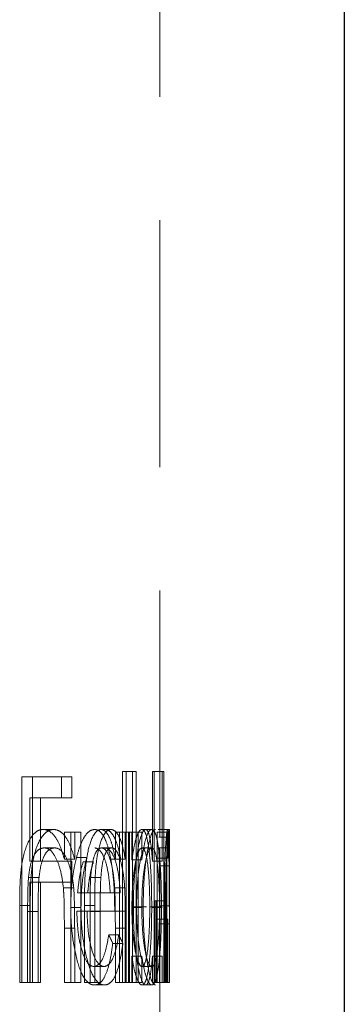
# Model space of a CAD drawing. Units: millimetres. Extents: x 10 to 584, y 10 to 410.
# Drawn here: x 509 to 512, y 190 to 200 of the extents above; entities that cross this region are included whole.
import ezdxf

# ---------------------------------------------------------------- set-up
doc = ezdxf.new("R2010")
doc.units = ezdxf.units.MM
doc.header["$LTSCALE"] = 2
doc.linetypes.add('HIDDEN', pattern=[1.905, 1.27, -0.635])

msp = doc.modelspace()

# ---------------------------------------------------------------- linework, layer by layer
at = {"color": 7, "linetype": 'HIDDEN', "lineweight": 18}
for p, q in [((510.332, 191.582), (510.332, 210.308)), ((509.947, 192.257), (509.987, 192.257)), ((509.947, 190.086), (509.947, 192.257)), ((509.987, 192.257), (509.987, 190.086)), ((510.089, 192.257), (509.987, 192.257)), ((510.049, 192.257), (510.049, 190.086)), ((510.089, 190.086), (510.089, 192.257)), ((510.256, 192.257), (510.273, 192.257)), ((510.256, 191.333), (510.256, 192.257)), ((510.273, 192.257), (510.273, 190.086)), ((510.373, 192.257), (510.273, 192.257)), ((510.356, 192.257), (510.356, 191.333)), ((510.373, 190.086), (510.373, 192.257)), ((508.912, 192.203), (509.32, 192.203)), ((508.912, 190.086), (508.912, 192.203)), ((509.021, 192.203), (509.021, 190.086)), ((509.32, 192.203), (509.32, 191.986)), ((509.426, 192.203), (509.32, 192.203)), ((509.426, 191.986), (509.426, 192.203)), ((508.993, 191.986), (508.993, 191.334)), ((509.32, 191.986), (508.993, 191.986)), ((509.102, 191.334), (509.102, 191.986)), ((509.426, 191.986), (509.32, 191.986)), ((509.237, 191.66), (509.129, 191.66)), ((509.349, 191.633), (509.349, 191.354)), ((509.455, 191.633), (509.349, 191.633)), ((509.415, 190.086), (509.415, 191.633)), ((509.455, 191.633), (509.52, 191.633)), ((509.455, 191.354), (509.455, 191.633)), ((509.52, 191.633), (509.52, 190.086)), ((509.828, 191.66), (509.724, 191.66)), ((509.874, 191.633), (509.874, 191.354)), ((509.976, 191.633), (509.874, 191.633)), ((509.917, 190.086), (509.917, 191.633)), ((509.976, 191.633), (510.02, 191.633)), ((509.976, 191.354), (509.976, 191.633)), ((510.008, 191.633), (510.008, 190.086)), ((510.02, 191.633), (510.02, 190.086)), ((510.11, 191.633), (510.02, 191.633)), ((510.045, 191.347), (510.045, 191.633)), ((510.11, 191.633), (510.146, 191.633)), ((510.11, 190.086), (510.11, 191.633)), ((510.146, 191.633), (510.146, 191.347)), ((510.249, 191.66), (510.148, 191.66)), ((510.303, 191.633), (510.313, 191.633)), ((510.303, 190.086), (510.303, 191.633)), ((510.413, 191.633), (510.313, 191.633)), ((510.414, 191.66), (510.314, 191.66)), ((510.403, 191.633), (510.403, 190.086)), ((510.413, 191.364), (510.413, 191.633)), ((510.43, 191.66), (510.414, 191.66)), ((510.422, 191.581), (510.322, 191.581)), ((510.432, 191.31), (510.432, 191.585)), ((509.249, 191.47), (509.142, 191.47)), ((509.837, 191.47), (509.733, 191.47)), ((510.249, 191.47), (510.148, 191.47)), ((510.415, 191.47), (510.315, 191.47)), ((510.429, 191.47), (510.415, 191.47)), ((508.993, 191.334), (509.32, 191.334)), ((509.426, 191.334), (509.32, 191.334)), ((509.455, 191.354), (509.349, 191.354)), ((509.426, 191.117), (509.426, 191.334)), ((509.579, 191.372), (509.474, 191.372)), ((509.648, 191.325), (509.543, 191.325)), ((509.93, 191.355), (509.827, 191.355)), ((509.976, 191.354), (509.874, 191.354)), ((510.146, 191.347), (510.045, 191.347)), ((510.356, 191.333), (510.256, 191.333)), ((510.413, 191.364), (510.313, 191.364)), ((510.332, 187.6), (510.332, 191.309)), ((510.43, 191.286), (510.33, 191.286)), ((509.088, 191.166), (508.98, 191.166)), ((509.32, 191.117), (508.993, 191.117)), ((508.993, 191.117), (508.993, 190.086)), ((509.102, 190.086), (509.102, 191.117)), ((509.426, 191.117), (509.32, 191.117)), ((509.725, 191.166), (509.62, 191.166)), ((509.445, 191.06), (509.339, 191.06)), ((509.485, 191.009), (509.821, 191.009)), ((509.924, 191.009), (509.821, 191.009)), ((509.97, 191.06), (509.867, 191.06)), ((510.281, 190.924), (510.281, 190.086)), ((510.382, 190.924), (510.281, 190.924)), ((510.295, 190.086), (510.295, 190.925)), ((510.395, 190.925), (510.295, 190.925)), ((510.382, 190.086), (510.382, 190.924)), ((510.395, 190.925), (510.395, 190.086)), ((508.889, 190.876), (508.889, 190.086)), ((508.998, 190.876), (508.889, 190.876)), ((508.97, 190.086), (508.97, 190.814)), ((509.079, 190.814), (508.97, 190.814)), ((508.998, 190.086), (508.998, 190.876)), ((509.079, 190.814), (509.079, 190.086)), ((509.52, 190.855), (509.415, 190.855)), ((509.867, 190.819), (509.478, 190.819)), ((509.556, 190.876), (509.556, 190.086)), ((509.661, 190.876), (509.556, 190.876)), ((509.614, 190.086), (509.614, 190.814)), ((509.718, 190.814), (509.614, 190.814)), ((509.661, 190.086), (509.661, 190.876)), ((509.718, 190.814), (509.718, 190.086)), ((509.97, 190.819), (509.867, 190.819)), ((510.146, 190.856), (510.045, 190.856)), ((510.161, 190.864), (510.059, 190.864)), ((510.194, 190.862), (510.092, 190.862)), ((510.329, 190.862), (510.228, 190.862)), ((510.349, 190.864), (510.248, 190.864)), ((510.356, 190.856), (510.256, 190.856)), ((510.332, 190.086), (510.332, 190.873)), ((510.432, 190.873), (510.332, 190.873)), ((510.432, 190.873), (510.432, 190.086)), ((510.413, 190.737), (510.313, 190.737)), ((510.413, 190.086), (510.413, 190.737)), ((509.349, 190.645), (509.349, 190.086)), ((509.455, 190.645), (509.349, 190.645)), ((509.455, 190.086), (509.455, 190.645)), ((509.874, 190.645), (509.874, 190.086)), ((509.976, 190.645), (509.874, 190.645)), ((509.976, 190.086), (509.976, 190.645)), ((510.33, 190.688), (510.33, 190.086)), ((510.43, 190.688), (510.33, 190.688)), ((510.43, 190.086), (510.43, 190.688)), ((509.909, 190.574), (509.806, 190.574)), ((509.951, 190.486), (509.848, 190.486)), ((510.045, 190.086), (510.045, 190.354)), ((510.146, 190.354), (510.045, 190.354)), ((510.146, 190.354), (510.146, 190.086)), ((510.256, 190.086), (510.256, 190.354)), ((510.356, 190.354), (510.256, 190.354)), ((510.356, 190.354), (510.356, 190.086)), ((509.756, 190.249), (509.652, 190.249)), ((510.249, 190.249), (510.148, 190.249)), ((508.998, 190.086), (508.889, 190.086)), ((509.079, 190.086), (508.998, 190.086)), ((509.102, 190.086), (509.079, 190.086)), ((509.455, 190.086), (509.349, 190.086)), ((509.52, 190.086), (509.455, 190.086)), ((509.661, 190.086), (509.556, 190.086)), ((509.718, 190.086), (509.661, 190.086)), ((509.976, 190.086), (509.874, 190.086)), ((510.02, 190.086), (509.976, 190.086)), ((510.11, 190.086), (510.02, 190.086)), ((510.146, 190.086), (510.11, 190.086)), ((510.273, 190.086), (510.256, 190.086)), ((510.281, 190.086), (510.273, 190.086)), ((510.382, 190.086), (510.281, 190.086)), ((510.395, 190.086), (510.382, 190.086)), ((510.43, 190.086), (510.395, 190.086)), ((510.432, 190.086), (510.43, 190.086)), ((509.763, 190.059), (509.659, 190.059)), ((510.25, 190.059), (510.149, 190.059))]:
    msp.add_line(p, q, dxfattribs=at)
at = {"color": 7, "linetype": 'Continuous', "lineweight": 25}
msp.add_line((512.232, 180.586), (512.232, 207.086), dxfattribs=at)
at = {"color": 7, "linetype": 'HIDDEN', "lineweight": 18}
for major_axis, start_param, end_param in [((17.25, 0), 0.237409, 0.247487), ((17.35, 0), 0.236015, 0.246031)]:
    msp.add_ellipse((493.082, 188.355), major_axis=major_axis, ratio=0.525126, start_param=start_param, end_param=end_param, dxfattribs=at)
for points, knots in [([(509.129, 191.66), (509.112, 191.658), (509.094, 191.656), (509.059, 191.638), (509.042, 191.623), (508.991, 191.563), (508.961, 191.503), (508.927, 191.389), (508.918, 191.346), (508.904, 191.257), (508.9, 191.21), (508.89, 191.068), (508.889, 190.972), (508.889, 190.876)], [0, 0, 0, 0, 0.125, 0.125, 0.25, 0.25, 0.5, 0.5, 0.625, 0.625, 0.75, 0.75, 1, 1, 1, 1]), ([(508.998, 190.876), (508.998, 190.972), (508.999, 191.067), (509.009, 191.209), (509.013, 191.256), (509.026, 191.345), (509.036, 191.387), (509.069, 191.502), (509.099, 191.562), (509.149, 191.622), (509.166, 191.637), (509.201, 191.656), (509.219, 191.658), (509.237, 191.66)], [0, 0, 0, 0, 0.25, 0.25, 0.375, 0.375, 0.5, 0.5, 0.75, 0.75, 0.875, 0.875, 1, 1, 1, 1]), ([(509.349, 191.354), (509.336, 191.4), (509.322, 191.445), (509.291, 191.523), (509.274, 191.556), (509.236, 191.609), (509.216, 191.628), (509.173, 191.654), (509.151, 191.658), (509.129, 191.66)], [0, 0, 0, 0, 0.25, 0.25, 0.5, 0.5, 0.75, 0.75, 1, 1, 1, 1]), ([(509.237, 191.66), (509.259, 191.658), (509.28, 191.654), (509.322, 191.629), (509.342, 191.61), (509.38, 191.557), (509.397, 191.524), (509.428, 191.446), (509.442, 191.4), (509.455, 191.354)], [0, 0, 0, 0, 0.25, 0.25, 0.5, 0.5, 0.75, 0.75, 1, 1, 1, 1]), ([(509.474, 191.372), (509.487, 191.417), (509.499, 191.461), (509.528, 191.534), (509.544, 191.566), (509.576, 191.614), (509.592, 191.632), (509.626, 191.655), (509.643, 191.658), (509.66, 191.66)], [0, 0, 0, 0, 0.25, 0.25, 0.5, 0.5, 0.75, 0.75, 1, 1, 1, 1]), ([(509.724, 191.66), (509.712, 191.658), (509.699, 191.656), (509.675, 191.637), (509.663, 191.622), (509.627, 191.56), (509.605, 191.498), (509.582, 191.382), (509.575, 191.339), (509.566, 191.251), (509.563, 191.205), (509.557, 191.065), (509.556, 190.97), (509.556, 190.876)], [0, 0, 0, 0, 0.125, 0.125, 0.25, 0.25, 0.5, 0.5, 0.625, 0.625, 0.75, 0.75, 1, 1, 1, 1]), ([(509.66, 191.66), (509.677, 191.658), (509.694, 191.655), (509.726, 191.631), (509.741, 191.612), (509.77, 191.56), (509.783, 191.527), (509.807, 191.449), (509.817, 191.403), (509.827, 191.355)], [0, 0, 0, 0, 0.25, 0.25, 0.5, 0.5, 0.75, 0.75, 1, 1, 1, 1]), ([(509.661, 190.876), (509.661, 190.97), (509.662, 191.064), (509.668, 191.204), (509.671, 191.25), (509.68, 191.339), (509.686, 191.381), (509.709, 191.497), (509.731, 191.559), (509.766, 191.621), (509.778, 191.636), (509.803, 191.656), (509.816, 191.658), (509.828, 191.66)], [0, 0, 0, 0, 0.25, 0.25, 0.375, 0.375, 0.5, 0.5, 0.75, 0.75, 0.875, 0.875, 1, 1, 1, 1]), ([(509.874, 191.354), (509.865, 191.399), (509.856, 191.444), (509.835, 191.522), (509.824, 191.555), (509.798, 191.608), (509.784, 191.628), (509.755, 191.654), (509.74, 191.658), (509.724, 191.66)], [0, 0, 0, 0, 0.25, 0.25, 0.5, 0.5, 0.75, 0.75, 1, 1, 1, 1]), ([(509.93, 191.355), (509.92, 191.403), (509.91, 191.449), (509.887, 191.526), (509.873, 191.56), (509.845, 191.612), (509.83, 191.63), (509.798, 191.655), (509.781, 191.658), (509.764, 191.66)], [0, 0, 0, 0, 0.25, 0.25, 0.5, 0.5, 0.75, 0.75, 1, 1, 1, 1]), ([(509.828, 191.66), (509.843, 191.658), (509.859, 191.654), (509.887, 191.628), (509.901, 191.608), (509.927, 191.556), (509.938, 191.523), (509.959, 191.445), (509.968, 191.4), (509.976, 191.354)], [0, 0, 0, 0, 0.25, 0.25, 0.5, 0.5, 0.75, 0.75, 1, 1, 1, 1]), ([(510.148, 191.66), (510.139, 191.658), (510.13, 191.655), (510.111, 191.629), (510.102, 191.61), (510.084, 191.557), (510.075, 191.523), (510.059, 191.442), (510.052, 191.395), (510.045, 191.347)], [0, 0, 0, 0, 0.25, 0.25, 0.5, 0.5, 0.75, 0.75, 1, 1, 1, 1]), ([(510.059, 190.864), (510.06, 190.917), (510.06, 190.97), (510.064, 191.073), (510.067, 191.125), (510.078, 191.27), (510.089, 191.357), (510.114, 191.504), (510.128, 191.564), (510.15, 191.622), (510.157, 191.637), (510.172, 191.656), (510.179, 191.658), (510.186, 191.66)], [0, 0, 0, 0, 0.125, 0.125, 0.25, 0.25, 0.5, 0.5, 0.75, 0.75, 0.875, 0.875, 1, 1, 1, 1]), ([(510.146, 191.347), (510.153, 191.395), (510.16, 191.442), (510.176, 191.522), (510.185, 191.557), (510.203, 191.61), (510.213, 191.629), (510.231, 191.655), (510.241, 191.658), (510.249, 191.66)], [0, 0, 0, 0, 0.25, 0.25, 0.5, 0.5, 0.75, 0.75, 1, 1, 1, 1]), ([(510.248, 190.864), (510.248, 190.917), (510.248, 190.97), (510.246, 191.073), (510.244, 191.124), (510.238, 191.27), (510.231, 191.357), (510.214, 191.504), (510.203, 191.564), (510.185, 191.622), (510.178, 191.637), (510.164, 191.656), (510.156, 191.658), (510.148, 191.66)], [0, 0, 0, 0, 0.125, 0.125, 0.25, 0.25, 0.5, 0.5, 0.75, 0.75, 0.875, 0.875, 1, 1, 1, 1]), ([(510.286, 191.66), (510.28, 191.658), (510.273, 191.656), (510.258, 191.637), (510.251, 191.623), (510.229, 191.564), (510.215, 191.504), (510.19, 191.358), (510.179, 191.27), (510.168, 191.125), (510.166, 191.075), (510.162, 190.971), (510.161, 190.917), (510.161, 190.864)], [0, 0, 0, 0, 0.125, 0.125, 0.25, 0.25, 0.5, 0.5, 0.75, 0.75, 0.875, 0.875, 1, 1, 1, 1]), ([(510.186, 191.66), (510.194, 191.658), (510.201, 191.654), (510.216, 191.627), (510.222, 191.605), (510.234, 191.548), (510.239, 191.513), (510.249, 191.43), (510.252, 191.382), (510.256, 191.333)], [0, 0, 0, 0, 0.25, 0.25, 0.5, 0.5, 0.75, 0.75, 1, 1, 1, 1]), ([(510.249, 191.66), (510.257, 191.658), (510.264, 191.656), (510.279, 191.637), (510.285, 191.623), (510.304, 191.564), (510.314, 191.505), (510.332, 191.358), (510.338, 191.27), (510.345, 191.125), (510.346, 191.075), (510.348, 190.971), (510.348, 190.917), (510.349, 190.864)], [0, 0, 0, 0, 0.125, 0.125, 0.25, 0.25, 0.5, 0.5, 0.75, 0.75, 0.875, 0.875, 1, 1, 1, 1]), ([(510.33, 191.66), (510.331, 191.655), (510.332, 191.649), (510.332, 191.597), (510.332, 191.582)], [0, 0, 0, 0, 0.691539, 1, 1, 1, 1]), ([(510.382, 190.924), (510.382, 191.01), (510.382, 191.095), (510.384, 191.266), (510.385, 191.35), (510.392, 191.498), (510.396, 191.559), (510.403, 191.62), (510.405, 191.636), (510.409, 191.656), (510.412, 191.658), (510.414, 191.66)], [0, 0, 0, 0, 0.25, 0.25, 0.5, 0.5, 0.75, 0.75, 0.875, 0.875, 1, 1, 1, 1]), ([(510.414, 191.66), (510.416, 191.658), (510.419, 191.651), (510.423, 191.615), (510.424, 191.588), (510.428, 191.488), (510.43, 191.391), (510.43, 191.286)], [0, 0, 0, 0, 0.25, 0.25, 0.5, 0.5, 1, 1, 1, 1]), ([(510.43, 191.286), (510.431, 191.338), (510.431, 191.39), (510.431, 191.483), (510.432, 191.526), (510.432, 191.592), (510.432, 191.617), (510.431, 191.652), (510.431, 191.658), (510.43, 191.66)], [0, 0, 0, 0, 0.25, 0.25, 0.5, 0.5, 0.75, 0.75, 1, 1, 1, 1]), ([(510.422, 191.581), (510.42, 191.553), (510.419, 191.52), (510.416, 191.446), (510.415, 191.405), (510.413, 191.364)], [0, 0, 0, 0, 0.5, 0.5, 1, 1, 1, 1]), ([(508.98, 191.166), (508.985, 191.212), (508.991, 191.257), (509.011, 191.337), (509.024, 191.372), (509.055, 191.426), (509.072, 191.444), (509.107, 191.466), (509.125, 191.469), (509.142, 191.47)], [0, 0, 0, 0, 0.25, 0.25, 0.5, 0.5, 0.75, 0.75, 1, 1, 1, 1]), ([(509.249, 191.47), (509.232, 191.469), (509.215, 191.466), (509.181, 191.444), (509.163, 191.426), (509.133, 191.374), (509.12, 191.339), (509.1, 191.258), (509.094, 191.212), (509.088, 191.166)], [0, 0, 0, 0, 0.25, 0.25, 0.5, 0.5, 0.75, 0.75, 1, 1, 1, 1]), ([(509.142, 191.47), (509.165, 191.469), (509.187, 191.462), (509.229, 191.424), (509.248, 191.395), (509.283, 191.322), (509.299, 191.278), (509.323, 191.178), (509.332, 191.12), (509.339, 191.06)], [0, 0, 0, 0, 0.25, 0.25, 0.5, 0.5, 0.75, 0.75, 1, 1, 1, 1]), ([(509.445, 191.06), (509.439, 191.12), (509.43, 191.176), (509.405, 191.277), (509.39, 191.321), (509.355, 191.394), (509.336, 191.423), (509.295, 191.461), (509.272, 191.469), (509.249, 191.47)], [0, 0, 0, 0, 0.25, 0.25, 0.5, 0.5, 0.75, 0.75, 1, 1, 1, 1]), ([(509.62, 191.166), (509.624, 191.211), (509.628, 191.255), (509.642, 191.335), (509.651, 191.37), (509.672, 191.425), (509.684, 191.443), (509.709, 191.466), (509.721, 191.469), (509.733, 191.47)], [0, 0, 0, 0, 0.25, 0.25, 0.5, 0.5, 0.75, 0.75, 1, 1, 1, 1]), ([(509.821, 191.009), (509.817, 191.075), (509.811, 191.14), (509.793, 191.258), (509.781, 191.309), (509.752, 191.389), (509.736, 191.419), (509.701, 191.46), (509.682, 191.468), (509.663, 191.47)], [0, 0, 0, 0, 0.25, 0.25, 0.5, 0.5, 0.75, 0.75, 1, 1, 1, 1]), ([(509.837, 191.47), (509.825, 191.469), (509.812, 191.466), (509.788, 191.443), (509.776, 191.425), (509.755, 191.371), (509.746, 191.336), (509.732, 191.256), (509.728, 191.211), (509.725, 191.166)], [0, 0, 0, 0, 0.25, 0.25, 0.5, 0.5, 0.75, 0.75, 1, 1, 1, 1]), ([(509.733, 191.47), (509.749, 191.469), (509.765, 191.461), (509.794, 191.422), (509.807, 191.393), (509.83, 191.319), (509.841, 191.276), (509.857, 191.176), (509.863, 191.119), (509.867, 191.06)], [0, 0, 0, 0, 0.25, 0.25, 0.5, 0.5, 0.75, 0.75, 1, 1, 1, 1]), ([(509.767, 191.47), (509.786, 191.468), (509.804, 191.46), (509.839, 191.42), (509.855, 191.39), (509.884, 191.311), (509.896, 191.261), (509.914, 191.141), (509.92, 191.076), (509.924, 191.009)], [0, 0, 0, 0, 0.25, 0.25, 0.5, 0.5, 0.75, 0.75, 1, 1, 1, 1]), ([(509.97, 191.06), (509.966, 191.119), (509.96, 191.174), (509.944, 191.275), (509.934, 191.318), (509.91, 191.392), (509.897, 191.422), (509.869, 191.461), (509.853, 191.469), (509.837, 191.47)], [0, 0, 0, 0, 0.25, 0.25, 0.5, 0.5, 0.75, 0.75, 1, 1, 1, 1]), ([(510.045, 190.856), (510.045, 190.938), (510.047, 191.02), (510.058, 191.172), (510.067, 191.239), (510.087, 191.352), (510.099, 191.398), (510.123, 191.457), (510.136, 191.469), (510.148, 191.47)], [0, 0, 0, 0, 0.25, 0.25, 0.5, 0.5, 0.75, 0.75, 1, 1, 1, 1]), ([(510.186, 191.47), (510.181, 191.469), (510.175, 191.467), (510.164, 191.452), (510.159, 191.441), (510.143, 191.397), (510.132, 191.354), (510.114, 191.241), (510.106, 191.173), (510.098, 191.062), (510.096, 191.023), (510.093, 190.944), (510.093, 190.903), (510.092, 190.862)], [0, 0, 0, 0, 0.125, 0.125, 0.25, 0.25, 0.5, 0.5, 0.75, 0.75, 0.875, 0.875, 1, 1, 1, 1]), ([(510.249, 191.47), (510.237, 191.469), (510.225, 191.458), (510.2, 191.398), (510.189, 191.353), (510.169, 191.24), (510.16, 191.172), (510.149, 191.021), (510.147, 190.939), (510.146, 190.856)], [0, 0, 0, 0, 0.25, 0.25, 0.5, 0.5, 0.75, 0.75, 1, 1, 1, 1]), ([(510.148, 191.47), (510.154, 191.469), (510.16, 191.467), (510.171, 191.452), (510.176, 191.441), (510.191, 191.397), (510.2, 191.354), (510.214, 191.241), (510.219, 191.173), (510.225, 191.062), (510.226, 191.023), (510.228, 190.944), (510.228, 190.903), (510.228, 190.862)], [0, 0, 0, 0, 0.125, 0.125, 0.25, 0.25, 0.5, 0.5, 0.75, 0.75, 0.875, 0.875, 1, 1, 1, 1]), ([(510.329, 190.862), (510.329, 190.902), (510.329, 190.943), (510.327, 191.022), (510.325, 191.061), (510.32, 191.172), (510.314, 191.24), (510.301, 191.353), (510.292, 191.397), (510.277, 191.441), (510.272, 191.452), (510.261, 191.467), (510.255, 191.469), (510.249, 191.47)], [0, 0, 0, 0, 0.125, 0.125, 0.25, 0.25, 0.5, 0.5, 0.75, 0.75, 0.875, 0.875, 1, 1, 1, 1]), ([(510.315, 191.47), (510.317, 191.468), (510.319, 191.464), (510.322, 191.439), (510.323, 191.421), (510.326, 191.35), (510.328, 191.283), (510.329, 191.126), (510.329, 191.038), (510.33, 190.863), (510.33, 190.776), (510.33, 190.688)], [0, 0, 0, 0, 0.125, 0.125, 0.25, 0.25, 0.5, 0.5, 0.75, 0.75, 1, 1, 1, 1]), ([(510.332, 190.873), (510.332, 190.94), (510.332, 191.007), (510.332, 191.14), (510.332, 191.207), (510.332, 191.332), (510.332, 191.384), (510.331, 191.437), (510.331, 191.45), (510.33, 191.466), (510.33, 191.469), (510.329, 191.47)], [0, 0, 0, 0, 0.25, 0.25, 0.5, 0.5, 0.75, 0.75, 0.875, 0.875, 1, 1, 1, 1]), ([(510.415, 191.47), (510.414, 191.469), (510.412, 191.467), (510.409, 191.454), (510.408, 191.443), (510.403, 191.399), (510.4, 191.354), (510.397, 191.241), (510.396, 191.177), (510.395, 191.051), (510.395, 190.988), (510.395, 190.925)], [0, 0, 0, 0, 0.125, 0.125, 0.25, 0.25, 0.5, 0.5, 0.75, 0.75, 1, 1, 1, 1]), ([(510.43, 190.688), (510.43, 190.775), (510.43, 190.863), (510.429, 191.037), (510.429, 191.123), (510.428, 191.281), (510.426, 191.349), (510.423, 191.42), (510.422, 191.439), (510.419, 191.464), (510.417, 191.468), (510.415, 191.47)], [0, 0, 0, 0, 0.25, 0.25, 0.5, 0.5, 0.75, 0.75, 0.875, 0.875, 1, 1, 1, 1]), ([(510.429, 191.47), (510.43, 191.469), (510.43, 191.467), (510.431, 191.451), (510.431, 191.438), (510.432, 191.386), (510.432, 191.334), (510.432, 191.21), (510.432, 191.142), (510.432, 191.007), (510.432, 190.94), (510.432, 190.873)], [0, 0, 0, 0, 0.125, 0.125, 0.25, 0.25, 0.5, 0.5, 0.75, 0.75, 1, 1, 1, 1]), ([(509.415, 190.855), (509.415, 190.902), (509.416, 190.949), (509.421, 191.042), (509.425, 191.087), (509.435, 191.174), (509.441, 191.216), (509.456, 191.297), (509.465, 191.335), (509.474, 191.372)], [0, 0, 0, 0, 0.25, 0.25, 0.5, 0.5, 0.75, 0.75, 1, 1, 1, 1]), ([(509.543, 191.325), (509.529, 191.284), (509.517, 191.235), (509.498, 191.127), (509.491, 191.068), (509.485, 191.009)], [0, 0, 0, 0, 0.5, 0.5, 1, 1, 1, 1]), ([(509.579, 191.372), (509.57, 191.335), (509.562, 191.297), (509.547, 191.216), (509.54, 191.174), (509.53, 191.087), (509.526, 191.041), (509.521, 190.949), (509.521, 190.902), (509.52, 190.855)], [0, 0, 0, 0, 0.25, 0.25, 0.5, 0.5, 0.75, 0.75, 1, 1, 1, 1]), ([(509.59, 191.009), (509.593, 191.038), (509.596, 191.068), (509.599, 191.096), (509.603, 191.125), (509.607, 191.153), (509.612, 191.18), (509.617, 191.207), (509.622, 191.232), (509.628, 191.256), (509.634, 191.281), (509.641, 191.304), (509.648, 191.325)], [0, 0, 0, 0, 0.0000929545, 0.0000929545, 0.0000929545, 0.0001860444, 0.0001860444, 0.0001860444, 0.0002794871, 0.0002794871, 0.0002794871, 0.0003759307, 0.0003759307, 0.0003759307, 0.0003759307]), ([(509.827, 191.355), (509.834, 191.317), (509.84, 191.277), (509.85, 191.192), (509.855, 191.148), (509.861, 191.057), (509.863, 191.01), (509.867, 190.915), (509.867, 190.867), (509.867, 190.819)], [0, 0, 0, 0, 0.25, 0.25, 0.5, 0.5, 0.75, 0.75, 1, 1, 1, 1]), ([(508.97, 190.814), (508.971, 190.873), (508.971, 190.932), (508.973, 191.049), (508.975, 191.108), (508.98, 191.166)], [0, 0, 0, 0, 0.5, 0.5, 1, 1, 1, 1]), ([(509.088, 191.166), (509.086, 191.137), (509.084, 191.107), (509.083, 191.078), (509.082, 191.049), (509.081, 191.019), (509.08, 190.99), (509.079, 190.931), (509.079, 190.872), (509.079, 190.814)], [0, 0, 0, 0, 0.0000885915, 0.0000885915, 0.0000885915, 0.0001768858, 0.0001768858, 0.0001768858, 0.0003530153, 0.0003530153, 0.0003530153, 0.0003530153]), ([(509.614, 190.814), (509.614, 190.873), (509.614, 190.931), (509.615, 191.049), (509.617, 191.108), (509.62, 191.166)], [0, 0, 0, 0, 0.5, 0.5, 1, 1, 1, 1]), ([(509.725, 191.166), (509.723, 191.137), (509.721, 191.107), (509.721, 191.078), (509.72, 191.049), (509.719, 191.019), (509.719, 190.99), (509.718, 190.931), (509.718, 190.872), (509.718, 190.814)], [0, 0, 0, 0, 0.0000885772, 0.0000885772, 0.0000885772, 0.0001768779, 0.0001768779, 0.0001768779, 0.0003529333, 0.0003529333, 0.0003529333, 0.0003529333]), ([(509.339, 191.06), (509.341, 191.027), (509.343, 190.992), (509.345, 190.957), (509.346, 190.923), (509.347, 190.888), (509.347, 190.853), (509.348, 190.784), (509.349, 190.715), (509.349, 190.645)], [0, 0, 0, 0, 0.000104535, 0.000104535, 0.000104535, 0.00020882, 0.00020882, 0.00020882, 0.0004167366, 0.0004167366, 0.0004167366, 0.0004167366]), ([(509.455, 190.645), (509.455, 190.715), (509.454, 190.784), (509.452, 190.923), (509.45, 190.993), (509.445, 191.06)], [0, 0, 0, 0, 0.5, 0.5, 1, 1, 1, 1]), ([(509.867, 191.06), (509.869, 191.026), (509.87, 190.992), (509.871, 190.957), (509.872, 190.923), (509.872, 190.888), (509.873, 190.853), (509.873, 190.784), (509.874, 190.715), (509.874, 190.645)], [0, 0, 0, 0, 0.0001045225, 0.0001045225, 0.0001045225, 0.0002088089, 0.0002088089, 0.0002088089, 0.0004166357, 0.0004166357, 0.0004166357, 0.0004166357]), ([(509.976, 190.645), (509.976, 190.715), (509.976, 190.784), (509.975, 190.923), (509.973, 190.992), (509.97, 191.06)], [0, 0, 0, 0, 0.5, 0.5, 1, 1, 1, 1]), ([(509.659, 190.059), (509.644, 190.06), (509.629, 190.062), (509.599, 190.079), (509.585, 190.091), (509.54, 190.145), (509.512, 190.204), (509.467, 190.357), (509.448, 190.447), (509.428, 190.593), (509.423, 190.644), (509.416, 190.749), (509.415, 190.802), (509.415, 190.855)], [0, 0, 0, 0, 0.125, 0.125, 0.25, 0.25, 0.5, 0.5, 0.75, 0.75, 0.875, 0.875, 1, 1, 1, 1]), ([(509.478, 190.819), (509.479, 190.742), (509.483, 190.667), (509.501, 190.525), (509.514, 190.463), (509.548, 190.357), (509.567, 190.315), (509.609, 190.261), (509.631, 190.251), (509.652, 190.249)], [0, 0, 0, 0, 0.25, 0.25, 0.5, 0.5, 0.75, 0.75, 1, 1, 1, 1]), ([(509.52, 190.855), (509.521, 190.802), (509.522, 190.749), (509.528, 190.646), (509.533, 190.595), (509.553, 190.447), (509.572, 190.358), (509.617, 190.205), (509.645, 190.146), (509.688, 190.092), (509.703, 190.079), (509.733, 190.062), (509.748, 190.06), (509.763, 190.059)], [0, 0, 0, 0, 0.125, 0.125, 0.25, 0.25, 0.5, 0.5, 0.75, 0.75, 0.875, 0.875, 1, 1, 1, 1]), ([(509.756, 190.249), (509.735, 190.251), (509.714, 190.26), (509.672, 190.314), (509.653, 190.355), (509.62, 190.46), (509.606, 190.524), (509.588, 190.666), (509.584, 190.742), (509.583, 190.819)], [0, 0, 0, 0, 0.25, 0.25, 0.5, 0.5, 0.75, 0.75, 1, 1, 1, 1]), ([(510.148, 190.249), (510.142, 190.25), (510.136, 190.252), (510.124, 190.267), (510.118, 190.278), (510.1, 190.321), (510.088, 190.362), (510.067, 190.473), (510.059, 190.54), (510.05, 190.654), (510.048, 190.693), (510.045, 190.773), (510.045, 190.815), (510.045, 190.856)], [0, 0, 0, 0, 0.125, 0.125, 0.25, 0.25, 0.5, 0.5, 0.75, 0.75, 0.875, 0.875, 1, 1, 1, 1]), ([(510.185, 190.059), (510.178, 190.06), (510.171, 190.063), (510.156, 190.083), (510.149, 190.097), (510.127, 190.157), (510.113, 190.217), (510.088, 190.366), (510.077, 190.455), (510.066, 190.601), (510.064, 190.651), (510.06, 190.756), (510.06, 190.81), (510.059, 190.864)], [0, 0, 0, 0, 0.125, 0.125, 0.25, 0.25, 0.5, 0.5, 0.75, 0.75, 0.875, 0.875, 1, 1, 1, 1]), ([(510.092, 190.862), (510.093, 190.821), (510.093, 190.78), (510.096, 190.701), (510.098, 190.662), (510.106, 190.55), (510.114, 190.482), (510.132, 190.369), (510.142, 190.325), (510.159, 190.279), (510.164, 190.268), (510.175, 190.252), (510.18, 190.25), (510.186, 190.249)], [0, 0, 0, 0, 0.125, 0.125, 0.25, 0.25, 0.5, 0.5, 0.75, 0.75, 0.875, 0.875, 1, 1, 1, 1]), ([(510.146, 190.856), (510.147, 190.815), (510.147, 190.774), (510.15, 190.695), (510.152, 190.655), (510.16, 190.542), (510.169, 190.474), (510.189, 190.364), (510.201, 190.322), (510.219, 190.278), (510.225, 190.267), (510.237, 190.252), (510.243, 190.25), (510.249, 190.249)], [0, 0, 0, 0, 0.125, 0.125, 0.25, 0.25, 0.5, 0.5, 0.75, 0.75, 0.875, 0.875, 1, 1, 1, 1]), ([(510.228, 190.862), (510.228, 190.821), (510.228, 190.78), (510.226, 190.701), (510.225, 190.663), (510.219, 190.551), (510.214, 190.482), (510.2, 190.369), (510.191, 190.325), (510.176, 190.279), (510.171, 190.268), (510.16, 190.252), (510.154, 190.25), (510.148, 190.249)], [0, 0, 0, 0, 0.125, 0.125, 0.25, 0.25, 0.5, 0.5, 0.75, 0.75, 0.875, 0.875, 1, 1, 1, 1]), ([(510.149, 190.059), (510.157, 190.06), (510.164, 190.063), (510.179, 190.082), (510.185, 190.097), (510.204, 190.157), (510.214, 190.217), (510.231, 190.366), (510.238, 190.455), (510.244, 190.601), (510.246, 190.652), (510.248, 190.757), (510.248, 190.81), (510.248, 190.864)], [0, 0, 0, 0, 0.125, 0.125, 0.25, 0.25, 0.5, 0.5, 0.75, 0.75, 0.875, 0.875, 1, 1, 1, 1]), ([(510.161, 190.864), (510.161, 190.81), (510.162, 190.757), (510.165, 190.654), (510.168, 190.602), (510.179, 190.455), (510.189, 190.367), (510.214, 190.219), (510.228, 190.157), (510.25, 190.097), (510.257, 190.083), (510.272, 190.063), (510.279, 190.06), (510.286, 190.059)], [0, 0, 0, 0, 0.125, 0.125, 0.25, 0.25, 0.5, 0.5, 0.75, 0.75, 0.875, 0.875, 1, 1, 1, 1]), ([(510.249, 190.249), (510.255, 190.25), (510.261, 190.252), (510.272, 190.268), (510.277, 190.279), (510.292, 190.325), (510.3, 190.369), (510.314, 190.482), (510.32, 190.551), (510.325, 190.662), (510.327, 190.7), (510.328, 190.779), (510.329, 190.821), (510.329, 190.862)], [0, 0, 0, 0, 0.125, 0.125, 0.25, 0.25, 0.5, 0.5, 0.75, 0.75, 0.875, 0.875, 1, 1, 1, 1]), ([(510.349, 190.864), (510.348, 190.81), (510.348, 190.758), (510.346, 190.654), (510.345, 190.602), (510.339, 190.455), (510.332, 190.368), (510.315, 190.219), (510.305, 190.157), (510.286, 190.097), (510.28, 190.083), (510.265, 190.063), (510.258, 190.06), (510.25, 190.059)], [0, 0, 0, 0, 0.125, 0.125, 0.25, 0.25, 0.5, 0.5, 0.75, 0.75, 0.875, 0.875, 1, 1, 1, 1]), ([(509.652, 190.249), (509.668, 190.25), (509.684, 190.256), (509.715, 190.283), (509.73, 190.303), (509.757, 190.358), (509.769, 190.394), (509.789, 190.479), (509.798, 190.526), (509.806, 190.574)], [0, 0, 0, 0, 0.25, 0.25, 0.5, 0.5, 0.75, 0.75, 1, 1, 1, 1]), ([(509.909, 190.574), (509.901, 190.526), (509.892, 190.479), (509.872, 190.394), (509.86, 190.358), (509.833, 190.303), (509.819, 190.283), (509.788, 190.256), (509.772, 190.25), (509.756, 190.249)], [0, 0, 0, 0, 0.25, 0.25, 0.5, 0.5, 0.75, 0.75, 1, 1, 1, 1]), ([(509.848, 190.486), (509.839, 190.421), (509.829, 190.358), (509.805, 190.249), (509.79, 190.202), (509.757, 190.128), (509.739, 190.1), (509.7, 190.066), (509.68, 190.06), (509.659, 190.059)], [0, 0, 0, 0, 0.25, 0.25, 0.5, 0.5, 0.75, 0.75, 1, 1, 1, 1]), ([(509.763, 190.059), (509.783, 190.06), (509.803, 190.066), (509.841, 190.099), (509.86, 190.126), (509.893, 190.2), (509.907, 190.247), (509.932, 190.357), (509.942, 190.42), (509.951, 190.486)], [0, 0, 0, 0, 0.25, 0.25, 0.5, 0.5, 0.75, 0.75, 1, 1, 1, 1]), ([(510.045, 190.354), (510.052, 190.308), (510.059, 190.264), (510.076, 190.188), (510.085, 190.157), (510.103, 190.107), (510.113, 190.089), (510.131, 190.064), (510.14, 190.06), (510.149, 190.059)], [0, 0, 0, 0, 0.25, 0.25, 0.5, 0.5, 0.75, 0.75, 1, 1, 1, 1]), ([(510.25, 190.059), (510.241, 190.06), (510.232, 190.064), (510.214, 190.089), (510.205, 190.107), (510.186, 190.157), (510.178, 190.189), (510.161, 190.264), (510.154, 190.308), (510.146, 190.354)], [0, 0, 0, 0, 0.25, 0.25, 0.5, 0.5, 0.75, 0.75, 1, 1, 1, 1]), ([(510.256, 190.354), (510.252, 190.308), (510.248, 190.264), (510.239, 190.188), (510.233, 190.157), (510.221, 190.107), (510.214, 190.088), (510.2, 190.064), (510.193, 190.06), (510.185, 190.059)], [0, 0, 0, 0, 0.25, 0.25, 0.5, 0.5, 0.75, 0.75, 1, 1, 1, 1])]:
    msp.add_open_spline(points, degree=3, knots=knots, dxfattribs=at)

doc.saveas('drawing.dxf')
